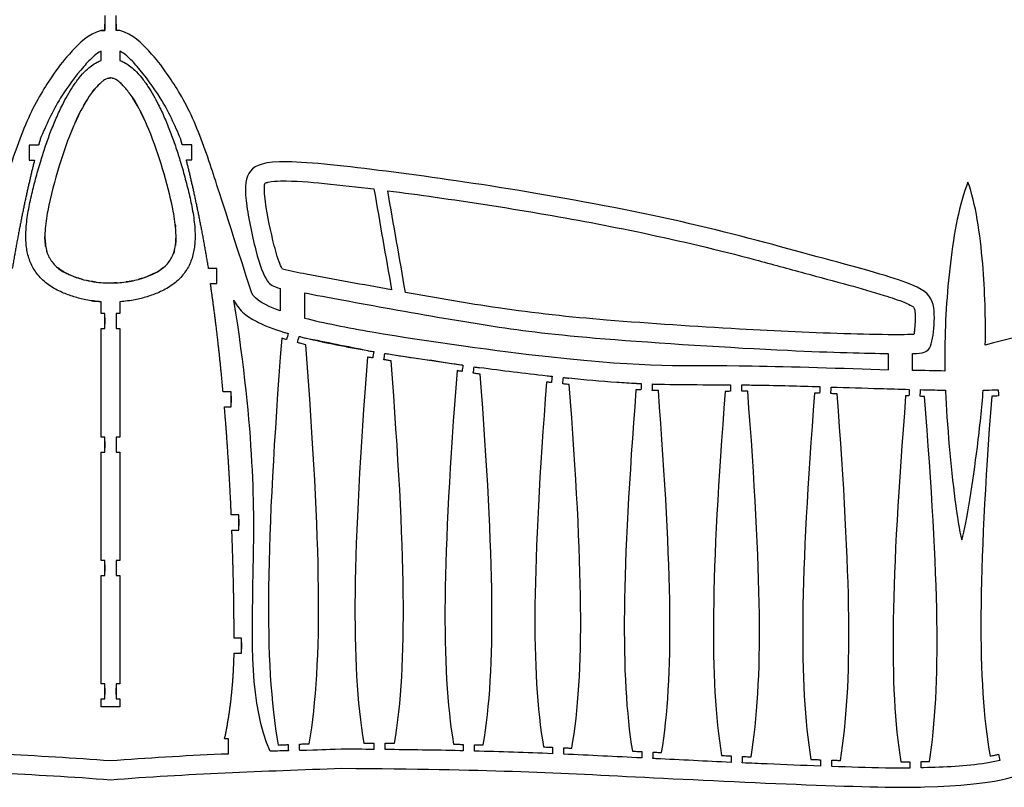
# Model space of a CAD drawing. Units: millimetres. Extents: x -64 to 139, y -302 to -118.
# Drawn here: x 32 to 97, y -302 to -251 of the extents above; entities that cross this region are included whole.
import ezdxf

# ---------------------------------------------------------------- set-up
doc = ezdxf.new("R2010")
doc.units = ezdxf.units.MM
doc.header["$MEASUREMENT"] = 0
doc.layers.add('DEFAULT', color=7, linetype='Continuous')
doc.layers.add('MAKE2D VISIBLE LINES', color=7, linetype='Continuous')

msp = doc.modelspace()

# ---------------------------------------------------------------- linework, layer by layer
at = {"layer": 'DEFAULT'}
for p, q in [((37.19, -250.375), (37.19, -250.951)), ((37.19, -251.374), (37.19, -250.951)), ((37.943, -251.374), (37.943, -250.375)), ((37.19, -251.374), (36.943, -251.374)), ((32.154, -259.302), (32.154, -259.726)), ((42.979, -258.993), (42.349, -258.993)), ((42.979, -259.993), (42.979, -258.993)), ((32.154, -259.726), (32.154, -260.014)), ((32.154, -260.014), (32.511, -260.014)), ((42.617, -259.993), (42.979, -259.993)), ((44.643, -267.211), (44.098, -267.211)), ((44.643, -267.499), (44.643, -267.211)), ((44.643, -267.923), (44.643, -267.499)), ((44.643, -268.211), (44.643, -267.923)), ((44.22, -268.211), (44.643, -268.211)), ((38.19, -270.208), (37.943, -270.208)), ((37.943, -270.208), (37.943, -270.496)), ((37.943, -270.496), (37.943, -270.92)), ((37.943, -270.92), (37.943, -271.208)), ((37.943, -271.208), (38.19, -271.208)), ((45.59, -275.409), (45.063, -275.409)), ((45.59, -275.697), (45.59, -275.409)), ((45.59, -276.121), (45.59, -275.697)), ((45.151, -276.409), (45.59, -276.409)), ((45.59, -276.409), (45.59, -276.121)), ((38.19, -278.435), (37.943, -278.435)), ((37.943, -278.435), (37.943, -278.723)), ((37.943, -278.723), (37.943, -279.147)), ((37.943, -279.147), (37.943, -279.435)), ((37.943, -279.435), (38.19, -279.435)), ((46.114, -283.606), (45.609, -283.606)), ((46.114, -284.606), (46.114, -283.606)), ((45.644, -284.606), (46.114, -284.606)), ((38.19, -286.641), (37.943, -286.641)), ((37.943, -286.641), (37.943, -286.929)), ((37.943, -286.929), (37.943, -287.353)), ((37.943, -287.353), (37.943, -287.641)), ((37.943, -287.641), (38.19, -287.641)), ((46.292, -291.804), (45.796, -291.804)), ((46.292, -292.092), (46.292, -291.804)), ((46.292, -292.515), (46.292, -292.092)), ((45.793, -292.803), (46.292, -292.803)), ((46.292, -292.803), (46.292, -292.515)), ((38.19, -294.839), (37.943, -294.839)), ((37.943, -294.839), (37.943, -295.127)), ((37.943, -295.127), (37.943, -295.551)), ((45.427, -298.499), (45.163, -298.499)), ((45.427, -299.075), (45.427, -298.499)), ((90.767, -300.236), (90.767, -300.451)), ((91.532, -300.236), (91.519, -300.236)), ((91.532, -300.429), (91.532, -300.236))]:
    msp.add_line(p, q, dxfattribs=at)
for points, degree in [([(37.19, -250.951), (37.19, -251.092), (37.19, -251.233), (37.19, -251.374)], 3), ([(37.943, -250.951), (37.943, -251.092), (37.943, -251.233), (37.943, -251.374)], 3), ([(36.943, -251.374), (37.025, -251.374), (37.108, -251.374), (37.19, -251.374)], 3), ([(36.943, -251.374), (36.943, -251.377), (36.943, -251.379), (36.943, -251.381)], 3), ([(36.943, -251.381), (36.943, -251.381), (36.943, -251.381)], 2), ([(38.19, -251.381), (38.108, -251.379), (38.025, -251.377), (37.943, -251.374)], 3), ([(38.19, -252.747), (38.19, -252.957), (38.19, -253.168), (38.19, -253.378)], 3), ([(48.867, -268.533), (48.867, -269.032), (48.867, -269.531), (48.867, -270.031)], 3), ([(48.867, -270.031), (47.862, -269.675), (47.182, -269.284), (46.968, -268.843)], 3), ([(38.19, -269.42), (38.19, -269.683), (38.19, -269.945), (38.19, -270.208)], 3), ([(37.943, -270.496), (37.943, -270.638), (37.943, -270.779), (37.943, -270.92)], 3), ([(38.19, -271.208), (38.19, -273.617), (38.19, -276.026), (38.19, -278.435)], 3), ([(90.953, -273.987), (90.953, -273.616), (90.953, -273.246), (90.953, -272.876)], 3), ([(93.103, -274.033), (92.439, -274.022), (91.715, -274.006), (90.953, -273.987)], 3), ([(45.59, -275.697), (45.59, -275.838), (45.59, -275.979), (45.59, -276.121)], 3), ([(91.463, -275.714), (91.467, -275.566), (91.472, -275.418), (91.477, -275.269)], 3), ([(92.067, -300.007), (92.878, -295.045), (92.71, -287.959), (91.748, -275.723)], 3), ([(96.216, -275.702), (95.328, -287.626), (95.233, -294.653), (96.107, -299.65)], 3), ([(96.668, -275.69), (96.517, -275.694), (96.367, -275.698), (96.216, -275.702)], 3), ([(96.654, -275.274), (96.659, -275.413), (96.663, -275.552), (96.668, -275.69)], 3), ([(37.943, -278.723), (37.943, -278.865), (37.943, -279.006), (37.943, -279.147)], 3), ([(38.19, -279.435), (38.19, -281.837), (38.19, -284.239), (38.19, -286.641)], 3), ([(37.943, -286.929), (37.943, -287.07), (37.943, -287.212), (37.943, -287.353)], 3), ([(38.19, -287.641), (38.19, -290.04), (38.19, -292.44), (38.19, -294.839)], 3), ([(37.943, -295.551), (37.943, -295.41), (37.943, -295.268), (37.943, -295.127)], 3), ([(45.427, -299.499), (45.427, -299.358), (45.427, -299.217), (45.427, -299.075)], 3), ([(44.93, -299.499), (45.096, -299.499), (45.261, -299.499), (45.427, -299.499)], 3), ([(91.522, -300.429), (91.52, -300.291), (91.518, -300.153), (91.516, -300.015)], 3), ([(96.674, -299.525), (96.704, -299.663), (96.735, -299.802), (96.765, -299.94)], 3), ([(22.161, -300.452), (27.377, -300.645), (32.545, -300.82), (37.567, -301.218)], 3), ([(37.567, -301.218), (42.588, -300.82), (47.756, -300.645), (52.972, -300.452)], 3), ([(91.532, -300.429), (91.528, -300.429), (91.525, -300.429), (91.522, -300.429)], 3), ([(91.668, -300.421), (91.622, -300.424), (91.577, -300.426), (91.532, -300.429)], 3)]:
    msp.add_open_spline(points, degree=degree, dxfattribs=at)
for points, knots in [([(36.943, -251.381), (36.087, -251.606), (34.7, -253.058), (33.951, -253.983), (32.143, -256.76), (30.698, -260.932), (30.082, -262.905), (28.165, -268.843)], [-39.572022, -39.572022, -39.572022, -39.572022, -38.757809, -37.757809, -36.757809, -35.757809, -34.757809, -34.757809, -34.757809, -34.757809]), ([(46.968, -268.843), (45.051, -262.905), (44.435, -260.932), (42.99, -256.76), (41.182, -253.983), (40.433, -253.058), (39.047, -251.606), (38.19, -251.381)], [40.294017, 40.294017, 40.294017, 40.294017, 41.294017, 42.294017, 43.294017, 44.294017, 45.108229, 45.108229, 45.108229, 45.108229]), ([(42.242, -258.619), (41.858, -257.669), (41.049, -255.955), (39.704, -254.158), (38.779, -253.151), (38.353, -252.834), (38.19, -252.747)], [2.301947, 2.301947, 2.301947, 2.301947, 3.511732, 4.539872, 4.926, 5.14392, 5.14392, 5.14392, 5.14392]), ([(38.19, -253.378), (38.282, -253.411), (38.509, -253.51), (38.846, -253.724), (39.241, -254.064), (39.651, -254.518), (40.07, -255.097), (40.442, -255.707), (40.811, -256.408), (41.18, -257.201), (41.555, -258.124), (41.889, -259.058), (42.21, -260.06), (42.464, -260.937), (42.66, -261.685), (42.797, -262.24), (42.926, -262.807), (43.04, -263.389), (43.132, -263.976), (43.183, -264.508), (43.201, -264.974), (43.196, -265.376), (43.161, -265.779), (43.087, -266.205), (42.97, -266.624), (42.808, -267.009), (42.598, -267.371), (42.319, -267.736), (41.987, -268.073), (41.62, -268.358), (41.222, -268.597), (40.674, -268.858), (39.999, -269.109), (39.144, -269.322), (38.536, -269.397), (38.19, -269.42)], [5.774977, 5.774977, 5.774977, 5.774977, 5.888147, 6.064826, 6.241504, 6.507886, 6.774267, 7.040649, 7.307031, 7.722455, 8.137879, 8.553303, 8.968728, 9.452103, 9.693791, 9.935479, 10.16877, 10.40206, 10.63535, 10.868641, 11.037525, 11.206409, 11.375293, 11.544177, 11.718718, 11.893258, 12.067798, 12.242339, 12.436047, 12.629756, 12.823464, 13.017173, 13.357123, 13.697073, 14.124305, 14.124305, 14.124305, 14.124305]), ([(90.953, -272.876), (91.691, -272.85), (92.203, -272.66), (92.422, -270.973), (92.416, -269.076), (90.937, -268.125), (83.89, -266.24), (75.341, -263.907), (64.183, -261.868), (55.737, -260.687), (48.425, -259.863), (46.608, -260.554), (46.423, -262.301), (47.249, -266.328), (47.907, -268.122), (48.386, -268.412), (48.867, -268.533)], [26.078758, 26.078758, 26.078758, 26.078758, 26.853985, 27.853985, 28.853985, 29.853985, 30.853985, 31.853985, 32.853985, 33.853985, 34.853985, 35.853985, 36.853985, 37.853985, 38.853985, 39.49732, 39.49732, 39.49732, 39.49732]), ([(94.635, -261.468), (94.068, -262.862), (93.345, -266.835), (93.081, -271.324), (93.097, -273.656), (93.103, -274.033)], [23.308714, 23.308714, 23.308714, 23.308714, 24.308714, 25.308714, 25.501519, 25.501519, 25.501519, 25.501519]), ([(95.793, -272.306), (95.825, -270.535), (95.707, -266.662), (95.154, -262.881), (94.635, -261.468)], [21.41647, 21.41647, 21.41647, 21.41647, 22.308714, 23.308714, 23.308714, 23.308714, 23.308714]), ([(91.738, -301.69), (96.676, -301.551), (101.636, -299.336), (106.266, -298.035), (119.038, -290.843), (126.053, -286.272), (133.174, -280.698), (139.007, -274.003), (139.545, -272.91), (139.544, -272.546), (136.295, -270.316), (130.561, -268.595), (121.451, -267.767), (111.168, -268.562), (101.649, -270.759), (95.793, -272.306)], [9.069869, 9.069869, 9.069869, 9.069869, 9.41647, 10.41647, 11.41647, 12.41647, 13.41647, 14.41647, 15.41647, 16.41647, 17.41647, 18.41647, 19.41647, 20.41647, 21.41647, 21.41647, 21.41647, 21.41647]), ([(91.748, -275.723), (91.735, -275.723), (91.723, -275.722), (91.71, -275.722), (91.627, -275.719), (91.545, -275.717), (91.463, -275.714)], [2.3734247, 2.3734247, 2.3734247, 2.3734247, 2.3885451, 2.3885451, 2.3885451, 2.6358294, 2.6358294, 2.6358294, 2.6358294]), ([(91.477, -275.269), (91.9, -275.279), (92.454, -275.292), (93.009, -275.302), (93.141, -275.304)], [156.2033445, 156.2033445, 156.2033445, 156.2033445, 156.7031786, 156.8585458, 156.8585458, 156.8585458, 156.8585458]), ([(93.141, -275.304), (93.142, -275.331), (93.143, -275.358), (93.144, -275.385), (93.187, -276.437), (93.421, -279.785), (93.913, -284.065), (94.223, -285.259)], [76.515508, 76.515508, 76.515508, 76.515508, 76.596432, 76.596432, 76.596432, 77.188387, 78.188387, 78.188387, 78.188387, 78.188387]), ([(94.223, -285.259), (94.573, -284.083), (95.218, -279.771), (95.563, -276.493), (95.652, -275.306)], [78.188387, 78.188387, 78.188387, 78.188387, 79.188387, 79.787443, 79.787443, 79.787443, 79.787443]), ([(95.652, -275.306), (95.713, -275.304), (95.773, -275.302), (95.834, -275.3), (96.107, -275.292), (96.381, -275.283), (96.654, -275.274)], [79.7874433, 79.7874433, 79.7874433, 79.7874433, 79.8588569, 79.8588569, 79.8588569, 80.1820289, 80.1820289, 80.1820289, 80.1820289]), ([(91.516, -300.015), (91.599, -300.014), (91.681, -300.012), (91.763, -300.011), (91.865, -300.01), (91.966, -300.009), (92.067, -300.007)], [1.1322504, 1.1322504, 1.1322504, 1.1322504, 1.3795347, 1.3795347, 1.3795347, 1.498905, 1.498905, 1.498905, 1.498905]), ([(96.765, -299.94), (96.465, -300.008), (94.793, -300.317), (93.091, -300.381), (91.668, -300.421)], [118.469739, 118.469739, 118.469739, 118.469739, 118.833452, 120.474525, 120.474525, 120.474525, 120.474525]), ([(96.107, -299.65), (96.216, -299.626), (96.324, -299.602), (96.432, -299.578), (96.513, -299.561), (96.593, -299.543), (96.674, -299.525)], [0.8406385, 0.8406385, 0.8406385, 0.8406385, 0.9716884, 0.9716884, 0.9716884, 1.2189728, 1.2189728, 1.2189728, 1.2189728]), ([(52.972, -300.452), (63.052, -300.529), (69.794, -300.904), (89.129, -301.835), (91.738, -301.69)], [7.744815, 7.744815, 7.744815, 7.744815, 8.41647, 9.069869, 9.069869, 9.069869, 9.069869])]:
    msp.add_open_spline(points, degree=3, knots=knots, dxfattribs=at)
for points, weights in [([(42.349, -258.993), (42.311, -258.861), (42.27, -258.716), (42.242, -258.619)], [0.972774307474, 0.97319433163, 0.97363421886, 0.974093969166]), ([(32.511, -260.014), (31.957, -262.215), (31.462, -264.627), (31.035, -267.211)], [0.970528839046, 0.965415823921, 0.965568531589, 0.970986962049]), ([(44.098, -267.211), (43.67, -264.618), (43.173, -262.199), (42.617, -259.993)], [0.970986962049, 0.965550914648, 0.965414886588, 0.970578877871]), ([(45.063, -275.409), (44.833, -272.882), (44.551, -270.474), (44.22, -268.211)], [0.998334877038, 0.986176234028, 0.977484575448, 0.972259901299]), ([(45.609, -283.606), (45.502, -281.159), (45.349, -278.752), (45.151, -276.409)], [0.927162716806, 0.910795931945, 0.897158471551, 0.886250335623]), ([(45.796, -291.804), (45.79, -289.412), (45.74, -287.006), (45.644, -284.606)], [0.991847329497, 0.968797316705, 0.948573462783, 0.931175767732]), ([(45.163, -298.499), (45.556, -296.654), (45.762, -294.731), (45.793, -292.803)], [0.887028970717, 0.909355853755, 0.942876931314, 0.987592203392])]:
    msp.add_rational_spline(points, weights, degree=3, dxfattribs=at)
at = {"layer": 'MAKE2D VISIBLE LINES'}
for p, q in [((32.778, -259.014), (32.154, -259.014)), ((32.154, -259.014), (32.154, -259.302)), ((37.19, -270.208), (36.943, -270.208)), ((37.19, -270.496), (37.19, -270.208)), ((37.19, -270.92), (37.19, -270.496)), ((36.943, -271.208), (37.19, -271.208)), ((37.19, -271.208), (37.19, -270.92)), ((37.19, -278.435), (36.943, -278.435)), ((37.19, -278.723), (37.19, -278.435)), ((37.19, -278.723), (37.19, -279.147)), ((37.19, -279.435), (37.19, -279.147)), ((36.943, -279.435), (37.19, -279.435)), ((37.19, -286.641), (36.943, -286.641)), ((37.19, -286.929), (37.19, -286.641)), ((37.19, -287.353), (37.19, -286.929)), ((36.943, -287.641), (37.19, -287.641)), ((37.19, -287.641), (37.19, -287.353)), ((37.19, -294.839), (36.943, -294.839)), ((37.19, -295.127), (37.19, -294.839)), ((37.19, -295.839), (37.19, -295.127)), ((36.943, -295.839), (37.19, -295.839)), ((37.943, -295.551), (37.943, -295.839)), ((37.943, -295.839), (38.19, -295.839)), ((45.427, -299.499), (45.427, -299.075)), ((44.93, -299.499), (45.427, -299.499))]:
    msp.add_line(p, q, dxfattribs=at)
for points, knots in [([(36.943, -252.747), (36.78, -252.834), (36.354, -253.151), (35.429, -254.158), (34.084, -255.955), (33.275, -257.669), (32.892, -258.619)], [-5.14392, -5.14392, -5.14392, -5.14392, -4.926, -4.539872, -3.511732, -2.301947, -2.301947, -2.301947, -2.301947]), ([(36.943, -269.43), (36.597, -269.397), (35.99, -269.322), (35.134, -269.109), (34.459, -268.858), (33.911, -268.597), (33.513, -268.358), (33.146, -268.073), (32.814, -267.736), (32.535, -267.371), (32.325, -267.009), (32.217, -266.752), (32.17, -266.618), (32.124, -266.483), (32.046, -266.205), (31.973, -265.779), (31.949, -265.51), (31.942, -265.376), (31.935, -265.242), (31.932, -264.974), (31.95, -264.508), (32.002, -263.976), (32.093, -263.389), (32.169, -263.001), (32.209, -262.811), (32.25, -262.621), (32.336, -262.24), (32.473, -261.685), (32.571, -261.311), (32.622, -261.125), (32.622, -261.125), (32.723, -260.751), (32.923, -260.06), (33.244, -259.058), (33.578, -258.124), (33.828, -257.509), (33.961, -257.205), (34.093, -256.901), (34.322, -256.408), (34.691, -255.707), (35.063, -255.097), (35.482, -254.518), (35.892, -254.064), (36.287, -253.724), (36.624, -253.51), (36.851, -253.411), (36.943, -253.378)], [-83.077126, -83.077126, -83.077126, -83.077126, -82.649619, -82.309658, -81.969697, -81.775982, -81.582268, -81.388553, -81.194839, -81.020293, -80.845747, -80.671201, -80.671201, -80.671201, -80.496656, -80.327766, -80.158876, -80.158876, -80.158876, -79.989987, -79.821097, -79.5878, -79.354502, -79.121204, -79.121204, -79.121204, -78.887907, -78.646211, -78.404531, -78.404531, -78.404531, -78.404516, -77.921125, -77.505687, -77.09025, -76.674813, -76.674813, -76.674813, -76.259376, -75.992986, -75.726596, -75.460206, -75.193816, -75.017132, -74.840448, -74.72727, -74.72727, -74.72727, -74.72727]), ([(37.567, -254.535), (37.567, -254.535), (37.567, -254.535), (37.567, -254.535), (37.425, -254.541), (37.207, -254.633), (36.872, -254.883), (36.274, -255.516), (35.675, -256.519), (34.859, -258.245), (34.1, -260.466), (33.47, -262.803), (33.186, -264.584), (33.206, -265.506), (33.342, -266.208), (33.657, -266.832), (34.203, -267.317), (34.881, -267.662), (35.752, -267.988), (36.832, -268.17), (37.959, -268.18), (38.949, -268.078), (39.818, -267.832), (40.626, -267.5), (41.299, -267.039), (41.754, -266.351), (41.938, -265.532), (41.937, -264.486), (41.655, -262.797), (41.06, -260.564), (40.26, -258.186), (39.447, -256.481), (38.796, -255.475), (38.362, -254.976), (37.971, -254.653), (37.721, -254.546), (37.585, -254.535)], [-8.823296, -8.823296, -8.823296, -8.823296, -8.822987, -8.822987, -8.822987, -8.654534, -8.552969, -8.327541, -7.63316, -7.178596, -6.07456, -4.863931, -4.3221, -3.949338, -3.780105, -3.480649, -3.13597, -2.933706, -2.582745, -2.041612, -1.64739, -1.253494, -0.869291, -0.58355, -0.22402, 0.083325, 0.368747, 0.759193, 1.312742, 2.388301, 3.485855, 4.274503, 4.612984, 4.90009, 5.051156, 5.212048, 5.212048, 5.212048, 5.212048]), ([(37.548, -254.535), (37.551, -254.535), (37.554, -254.535), (37.557, -254.535), (37.558, -254.535), (37.559, -254.535), (37.56, -254.535)], [-8.84218277, -8.84218277, -8.84218277, -8.84218277, -8.8322851, -8.8322851, -8.8322851, -8.82981068, -8.82981068, -8.82981068, -8.82981068]), ([(37.57, -254.535), (37.57, -254.535), (37.569, -254.535), (37.569, -254.535), (37.569, -254.535), (37.568, -254.535), (37.568, -254.535)], [-8.826078851, -8.826078851, -8.826078851, -8.826078851, -8.824841642, -8.824841642, -8.824841642, -8.824223038, -8.824223038, -8.824223038, -8.824223038]), ([(37.585, -254.535), (37.582, -254.535), (37.579, -254.535), (37.576, -254.535), (37.575, -254.535), (37.574, -254.535), (37.574, -254.535)], [-8.84218277, -8.84218277, -8.84218277, -8.84218277, -8.8322851, -8.8322851, -8.8322851, -8.82981068, -8.82981068, -8.82981068, -8.82981068]), ([(36.35, -255.489), (36.359, -255.476), (36.426, -255.389), (36.495, -255.302), (36.556, -255.231)], [4.5939128, 4.5939128, 4.5939128, 4.5939128, 4.6129836, 4.7240049, 4.7240049, 4.7240049, 4.7240049]), ([(35.778, -256.383), (35.819, -256.31), (35.914, -256.145), (36.014, -255.982), (36.072, -255.892)], [4.1759214, 4.1759214, 4.1759214, 4.1759214, 4.2745027, 4.4014334, 4.4014334, 4.4014334, 4.4014334]), ([(47.859, -261.54), (47.921, -261.503), (48.262, -261.416), (49.586, -261.345), (51.936, -261.552), (54.004, -261.786), (55.103, -261.921)], [2.311491, 2.311491, 2.311491, 2.311491, 2.396229, 2.72331, 3.873183, 5.18101, 5.18101, 5.18101, 5.18101]), ([(49.008, -267.248), (48.919, -267.093), (48.664, -266.468), (48.253, -264.856), (47.894, -263.178), (47.8, -261.898), (47.827, -261.602), (47.859, -261.54)], [10.774796, 10.774796, 10.774796, 10.774796, 10.986036, 11.567974, 12.743167, 13.003522, 13.086287, 13.086287, 13.086287, 13.086287]), ([(56.018, -262.036), (57.073, -262.172), (62.759, -262.949), (70.958, -264.304), (79.109, -266.228), (83.649, -267.495), (86.515, -268.255), (88.75, -268.889), (90.159, -269.351), (90.8, -269.641), (91.026, -269.77), (91.156, -270.132), (91.122, -270.679), (91.093, -271.248), (91.052, -271.519), (91.039, -271.593)], [16.088931, 16.088931, 16.088931, 16.088931, 17.345705, 22.867433, 25.898007, 27.232834, 28.435132, 29.400035, 29.977023, 30.184334, 30.233613, 30.274335, 30.634201, 30.866031, 30.955191, 30.955191, 30.955191, 30.955191]), ([(33.263, -265.781), (33.253, -265.727), (33.218, -265.496), (33.205, -265.263), (33.204, -265.084)], [0.3036241, 0.3036241, 0.3036241, 0.3036241, 0.368747, 0.5790509, 0.5790509, 0.5790509, 0.5790509]), ([(41.926, -265.203), (41.921, -265.361), (41.908, -265.518), (41.886, -265.675), (41.886, -265.675)], [-4.1357201, -4.1357201, -4.1357201, -4.1357201, -3.9493383, -3.9493381, -3.9493381, -3.9493381, -3.9493381]), ([(41.831, -265.974), (41.821, -266.015), (41.798, -266.101), (41.769, -266.185), (41.753, -266.23)], [-3.8294662, -3.8294662, -3.8294662, -3.8294662, -3.7801045, -3.723954, -3.723954, -3.723954, -3.723954]), ([(41.08, -267.165), (40.995, -267.235), (40.857, -267.334), (40.711, -267.42), (40.659, -267.45)], [-3.2652273, -3.2652273, -3.2652273, -3.2652273, -3.1359699, -3.0647982, -3.0647982, -3.0647982, -3.0647982]), ([(56.274, -268.631), (54.379, -268.288), (51.954, -267.849), (49.53, -267.388), (49.008, -267.248)], [7.862387, 7.862387, 7.862387, 7.862387, 10.137213, 10.774796, 10.774796, 10.774796, 10.774796]), ([(35.071, -267.726), (34.902, -267.661), (34.736, -267.588), (34.575, -267.504), (34.575, -267.504)], [-0.7978573, -0.7978573, -0.7978573, -0.7978573, -0.58355, -0.583548, -0.583548, -0.583548, -0.583548]), ([(35.69, -267.932), (35.539, -267.89), (35.389, -267.842), (35.242, -267.789), (35.242, -267.789)], [-1.0543848, -1.0543848, -1.0543848, -1.0543848, -0.8692913, -0.8692903, -0.8692903, -0.8692903, -0.8692903]), ([(36.616, -268.115), (36.47, -268.098), (36.272, -268.068), (36.076, -268.027), (36.023, -268.015)], [-1.4266018, -1.4266018, -1.4266018, -1.4266018, -1.2534943, -1.1896615, -1.1896615, -1.1896615, -1.1896615]), ([(39.892, -267.79), (39.771, -267.834), (39.616, -267.884), (39.46, -267.928), (39.427, -267.938)], [-2.7341145, -2.7341145, -2.7341145, -2.7341145, -2.5827455, -2.5419095, -2.5419095, -2.5419095, -2.5419095]), ([(40.558, -267.503), (40.493, -267.537), (40.329, -267.615), (40.163, -267.686), (40.062, -267.726)], [-3.0197636, -3.0197636, -3.0197636, -3.0197636, -2.9337064, -2.8055535, -2.8055535, -2.8055535, -2.8055535]), ([(45.786, -269.316), (45.799, -269.343), (45.812, -269.369), (45.825, -269.395), (45.973, -269.703), (46.45, -270.271), (47.676, -270.982), (48.682, -271.327), (49.337, -271.515)], [137.811643, 137.811643, 137.811643, 137.811643, 137.846196, 137.846196, 137.846196, 138.250421, 138.702601, 139.506202, 139.506202, 139.506202, 139.506202]), ([(89.35, -272.884), (87.894, -272.872), (83.013, -272.76), (73.925, -272.188), (70.484, -271.909), (67.042, -271.631), (63.231, -271.144), (56.591, -269.997), (51.91, -269.127), (50.471, -268.855)], [25.192009, 25.192009, 25.192009, 25.192009, 26.017911, 27.017911, 27.017911, 27.017911, 28.017911, 29.017911, 29.910966, 29.910966, 29.910966, 29.910966]), ([(91.039, -271.593), (90.748, -271.61), (89.351, -271.627), (85.476, -271.551), (78.948, -271.231), (73.529, -270.881), (70.586, -270.643), (68.173, -270.448), (63.69, -269.959), (59.252, -269.168), (57.198, -268.797)], [30.955191, 30.955191, 30.955191, 30.955191, 31.299108, 32.605188, 35.532107, 39.018747, 39.018747, 39.018747, 41.877863, 44.342025, 44.342025, 44.342025, 44.342025]), ([(50.471, -270.507), (51.76, -270.836), (56.934, -271.839), (72.648, -273.941), (76.461, -273.501), (86.275, -273.851), (89.35, -273.942)], [22.543423, 22.543423, 22.543423, 22.543423, 22.752373, 23.240102, 24.240102, 24.775587, 24.775587, 24.775587, 24.775587]), ([(49.287, -271.941), (49.208, -271.92), (49.128, -271.898), (49.049, -271.877), (49.021, -271.869), (48.993, -271.862), (48.966, -271.854)], [0.7561269, 0.7561269, 0.7561269, 0.7561269, 1.0034113, 1.0034113, 1.0034113, 1.0371229, 1.0371229, 1.0371229, 1.0371229]), ([(48.999, -271.424), (49.052, -271.439), (49.106, -271.453), (49.159, -271.468), (49.218, -271.484), (49.277, -271.5), (49.337, -271.516), (49.337, -271.516), (49.337, -271.516), (49.337, -271.515)], [0.02004, 0.02004, 0.02004, 0.02004, 0.0851661, 0.0851661, 0.0851661, 0.2693407, 0.2693407, 0.2693407, 0.2693475, 0.2693475, 0.2693475, 0.2693475]), ([(50.124, -271.728), (50.204, -271.75), (50.283, -271.771), (50.363, -271.792), (50.42, -271.808), (50.476, -271.823), (50.533, -271.838)], [-0.3454548, -0.3454548, -0.3454548, -0.3454548, -0.0981705, -0.0981705, -0.0981705, -0.0288174, -0.0288174, -0.0288174, -0.0288174]), ([(50.567, -272.287), (50.462, -272.258), (50.357, -272.23), (50.252, -272.202), (50.173, -272.18), (50.093, -272.159), (50.014, -272.137)], [-1.1448296, -1.1448296, -1.1448296, -1.1448296, -1.0164156, -1.0164156, -1.0164156, -0.7691312, -0.7691312, -0.7691312, -0.7691312]), ([(55.019, -273.16), (54.938, -273.147), (54.857, -273.134), (54.775, -273.122), (54.741, -273.116), (54.706, -273.111), (54.671, -273.105)], [6.5694468, 6.5694468, 6.5694468, 6.5694468, 6.8167312, 6.8167312, 6.8167312, 6.8580558, 6.8580558, 6.8580558, 6.8580558]), ([(54.704, -272.682), (54.75, -272.689), (54.795, -272.696), (54.841, -272.703), (54.901, -272.713), (54.962, -272.722), (55.023, -272.732), (55.043, -272.735), (55.064, -272.738), (55.085, -272.741)], [5.8440576, 5.8440576, 5.8440576, 5.8440576, 5.898486, 5.898486, 5.898486, 6.0826606, 6.0826606, 6.0826606, 6.1457704, 6.1457704, 6.1457704, 6.1457704]), ([(55.828, -272.858), (55.91, -272.871), (55.991, -272.883), (56.073, -272.896), (56.721, -272.998), (57.37, -273.099), (58.018, -273.201)], [0.016873, 0.016873, 0.016873, 0.016873, 0.264158, 0.264158, 0.264158, 1.039549, 1.039549, 1.039549, 1.039549]), ([(56.246, -273.352), (56.166, -273.34), (56.087, -273.327), (56.007, -273.315), (55.926, -273.302), (55.844, -273.289), (55.763, -273.276)], [-0.7492294, -0.7492294, -0.7492294, -0.7492294, -0.6540874, -0.6540874, -0.6540874, -0.406803, -0.406803, -0.406803, -0.406803]), ([(58.688, -273.278), (59.387, -273.386), (60.086, -273.494), (60.785, -273.602), (60.845, -273.612), (60.906, -273.621), (60.967, -273.63), (60.988, -273.634), (61.008, -273.637), (61.029, -273.64)], [-1.099427, -1.099427, -1.099427, -1.099427, -0.264158, -0.264158, -0.264158, -0.079983, -0.079983, -0.079983, -0.016873, -0.016873, -0.016873, -0.016873]), ([(61.773, -273.755), (61.854, -273.767), (61.936, -273.78), (62.017, -273.793), (62.058, -273.799), (62.1, -273.805), (62.141, -273.812)], [-0.3290756, -0.3290756, -0.3290756, -0.3290756, -0.0817912, -0.0817912, -0.0817912, -0.0326286, -0.0326286, -0.0326286, -0.0326286]), ([(60.965, -274.059), (60.883, -274.046), (60.802, -274.034), (60.72, -274.021), (60.691, -274.016), (60.662, -274.012), (60.632, -274.007)], [0.406803, 0.406803, 0.406803, 0.406803, 0.6540874, 0.6540874, 0.6540874, 0.6890723, 0.6890723, 0.6890723, 0.6890723]), ([(62.174, -274.246), (62.1, -274.234), (62.026, -274.223), (61.953, -274.211), (61.871, -274.199), (61.79, -274.186), (61.708, -274.174)], [-1.0881937, -1.0881937, -1.0881937, -1.0881937, -1.0000364, -1.0000364, -1.0000364, -0.752752, -0.752752, -0.752752, -0.752752]), ([(66.623, -274.343), (66.655, -274.346), (66.686, -274.35), (66.718, -274.353), (66.779, -274.36), (66.84, -274.367), (66.901, -274.374), (66.921, -274.376), (66.942, -274.379), (66.963, -274.381)], [0.0290208, 0.0290208, 0.0290208, 0.0290208, 0.066444, 0.066444, 0.066444, 0.2506186, 0.2506186, 0.2506186, 0.3137284, 0.3137284, 0.3137284, 0.3137284]), ([(67.711, -274.465), (67.793, -274.475), (67.875, -274.484), (67.957, -274.493), (67.994, -274.497), (68.03, -274.501), (68.067, -274.506)], [-0.3238628, -0.3238628, -0.3238628, -0.3238628, -0.0765784, -0.0765784, -0.0765784, -0.0328257, -0.0328257, -0.0328257, -0.0328257]), ([(68.066, -274.493), (69.133, -274.602), (70.634, -274.737), (72.139, -274.825), (72.573, -274.847)], [146.978619, 146.978619, 146.978619, 146.978619, 148.245439, 148.758546, 148.758546, 148.758546, 148.758546]), ([(66.916, -274.802), (66.834, -274.793), (66.752, -274.784), (66.67, -274.774), (66.644, -274.771), (66.617, -274.768), (66.591, -274.765)], [0.7374048, 0.7374048, 0.7374048, 0.7374048, 0.9846892, 0.9846892, 0.9846892, 1.0161737, 1.0161737, 1.0161737, 1.0161737]), ([(68.1, -274.936), (68.036, -274.928), (67.973, -274.921), (67.909, -274.914), (67.827, -274.905), (67.745, -274.896), (67.663, -274.886)], [-1.0704286, -1.0704286, -1.0704286, -1.0704286, -0.9948236, -0.9948236, -0.9948236, -0.7475392, -0.7475392, -0.7475392, -0.7475392]), ([(72.572, -274.854), (72.596, -274.855), (72.62, -274.856), (72.643, -274.857), (72.705, -274.859), (72.766, -274.861), (72.827, -274.864), (72.848, -274.864), (72.869, -274.865), (72.89, -274.866)], [0.0282436, 0.0282436, 0.0282436, 0.0282436, 0.0562784, 0.0562784, 0.0562784, 0.2404529, 0.2404529, 0.2404529, 0.3035627, 0.3035627, 0.3035627, 0.3035627]), ([(73.642, -274.893), (73.725, -274.896), (73.807, -274.898), (73.89, -274.901), (73.926, -274.903), (73.963, -274.904), (73.999, -274.905)], [-0.319835, -0.319835, -0.319835, -0.319835, -0.0725506, -0.0725506, -0.0725506, -0.0294324, -0.0294324, -0.0294324, -0.0294324]), ([(73.999, -274.902), (74.146, -274.907), (75.263, -274.935), (76.872, -274.937), (78.334, -274.944), (78.825, -274.948)], [149.320402, 149.320402, 149.320402, 149.320402, 149.494653, 150.640422, 151.220483, 151.220483, 151.220483, 151.220483]), ([(79.577, -274.954), (79.928, -274.958), (81.663, -274.98), (83.397, -275.027), (84.779, -275.07)], [151.516799, 151.516799, 151.516799, 151.516799, 151.931645, 153.565451, 153.565451, 153.565451, 153.565451]), ([(85.531, -275.094), (86.612, -275.128), (88.343, -275.186), (90.074, -275.234), (90.724, -275.251)], [153.861681, 153.861681, 153.861681, 153.861681, 155.138131, 155.907089, 155.907089, 155.907089, 155.907089]), ([(72.875, -275.289), (72.793, -275.286), (72.711, -275.283), (72.628, -275.28), (72.599, -275.279), (72.569, -275.278), (72.54, -275.277)], [0.7272391, 0.7272391, 0.7272391, 0.7272391, 0.9745235, 0.9745235, 0.9745235, 1.0094234, 1.0094234, 1.0094234, 1.0094234]), ([(74.032, -275.33), (73.979, -275.329), (73.927, -275.327), (73.874, -275.325), (73.792, -275.322), (73.71, -275.319), (73.627, -275.316)], [-1.0527241, -1.0527241, -1.0527241, -1.0527241, -0.9907958, -0.9907958, -0.9907958, -0.7435114, -0.7435114, -0.7435114, -0.7435114]), ([(78.83, -275.381), (78.748, -275.382), (78.665, -275.383), (78.583, -275.384), (78.547, -275.384), (78.512, -275.385), (78.476, -275.385)], [-5.1043686, -5.1043686, -5.1043686, -5.1043686, -4.8570843, -4.8570843, -4.8570843, -4.8150833, -4.8150833, -4.8150833, -4.8150833]), ([(79.979, -275.366), (79.929, -275.366), (79.88, -275.367), (79.83, -275.367), (79.748, -275.369), (79.665, -275.37), (79.583, -275.371)], [2.3298577, 2.3298577, 2.3298577, 2.3298577, 2.3885451, 2.3885451, 2.3885451, 2.6358294, 2.6358294, 2.6358294, 2.6358294]), ([(84.766, -275.512), (84.684, -275.509), (84.601, -275.507), (84.519, -275.504), (84.487, -275.503), (84.456, -275.502), (84.424, -275.501)], [-5.1043686, -5.1043686, -5.1043686, -5.1043686, -4.8570843, -4.8570843, -4.8570843, -4.8198312, -4.8198312, -4.8198312, -4.8198312]), ([(85.926, -275.547), (85.872, -275.546), (85.819, -275.544), (85.765, -275.542), (85.683, -275.54), (85.6, -275.537), (85.518, -275.535)], [2.3252458, 2.3252458, 2.3252458, 2.3252458, 2.3885451, 2.3885451, 2.3885451, 2.6358294, 2.6358294, 2.6358294, 2.6358294]), ([(50.141, -298.847), (50.224, -298.844), (50.306, -298.84), (50.388, -298.837), (50.525, -298.831), (50.661, -298.825), (50.798, -298.819)], [-2.4103476, -2.4103476, -2.4103476, -2.4103476, -2.1630632, -2.1630632, -2.1630632, -2.0018005, -2.0018005, -2.0018005, -2.0018005]), ([(54.42, -298.779), (54.563, -298.779), (54.707, -298.779), (54.85, -298.779), (54.933, -298.779), (55.015, -298.779), (55.098, -298.779)], [7.7128186, 7.7128186, 7.7128186, 7.7128186, 7.8823185, 7.8823185, 7.8823185, 8.1296028, 8.1296028, 8.1296028, 8.1296028]), ([(55.85, -298.779), (55.933, -298.779), (56.015, -298.779), (56.097, -298.779), (56.224, -298.779), (56.351, -298.779), (56.478, -298.779)], [-1.9957812, -1.9957812, -1.9957812, -1.9957812, -1.7484969, -1.7484969, -1.7484969, -1.5985287, -1.5985287, -1.5985287, -1.5985287]), ([(48.718, -298.908), (48.859, -298.902), (49.001, -298.896), (49.143, -298.89), (49.225, -298.887), (49.307, -298.883), (49.39, -298.879)], [1.9080031, 1.9080031, 1.9080031, 1.9080031, 2.075475, 2.075475, 2.075475, 2.3227594, 2.3227594, 2.3227594, 2.3227594]), ([(52.953, -299.182), (52.944, -299.182), (52.934, -299.182), (52.925, -299.183), (51.745, -299.215), (51.583, -299.247), (50.16, -299.28)], [135.72653631, 135.72653631, 135.72653631, 135.72653631, 135.73771266, 135.73771266, 135.73771266, 135.79294465, 135.79294465, 135.79294465, 135.79294465]), ([(55.098, -299.2), (54.392, -299.193), (53.687, -299.187), (52.981, -299.182), (52.972, -299.182), (52.962, -299.182), (52.953, -299.182)], [134.882167, 134.882167, 134.882167, 134.882167, 135.71536, 135.71536, 135.71536, 135.7265363, 135.7265363, 135.7265363, 135.7265363]), ([(61.038, -299.292), (60.965, -299.291), (59.236, -299.25), (57.507, -299.225), (55.85, -299.207)], [132.543225, 132.543225, 132.543225, 132.543225, 132.629124, 134.585913, 134.585913, 134.585913, 134.585913]), ([(60.399, -298.853), (60.533, -298.856), (60.667, -298.859), (60.8, -298.862), (60.883, -298.864), (60.965, -298.866), (61.047, -298.868)], [1.5430886, 1.5430886, 1.5430886, 1.5430886, 1.7009806, 1.7009806, 1.7009806, 1.948265, 1.948265, 1.948265, 1.948265]), ([(61.8, -298.885), (61.882, -298.887), (61.964, -298.889), (62.047, -298.89), (62.158, -298.893), (62.27, -298.895), (62.381, -298.898)], [-2.3181826, -2.3181826, -2.3181826, -2.3181826, -2.0708983, -2.0708983, -2.0708983, -1.9392347, -1.9392347, -1.9392347, -1.9392347]), ([(66.392, -299.034), (66.511, -299.039), (66.631, -299.045), (66.75, -299.05), (66.833, -299.054), (66.915, -299.057), (66.997, -299.061)], [1.8758907, 1.8758907, 1.8758907, 1.8758907, 2.0171791, 2.0171791, 2.0171791, 2.2644635, 2.2644635, 2.2644635, 2.2644635]), ([(67.749, -299.095), (67.831, -299.099), (67.914, -299.102), (67.996, -299.106), (68.088, -299.11), (68.18, -299.114), (68.271, -299.118)], [-2.2867835, -2.2867835, -2.2867835, -2.2867835, -2.0394991, -2.0394991, -2.0394991, -1.9309859, -1.9309859, -1.9309859, -1.9309859]), ([(72.305, -299.317), (72.435, -299.324), (72.565, -299.33), (72.695, -299.336), (72.778, -299.34), (72.86, -299.343), (72.942, -299.347)], [1.8583846, 1.8583846, 1.8583846, 1.8583846, 2.012298, 2.012298, 2.012298, 2.2595824, 2.2595824, 2.2595824, 2.2595824]), ([(73.694, -299.382), (73.776, -299.386), (73.859, -299.39), (73.941, -299.394), (74.043, -299.399), (74.145, -299.403), (74.247, -299.408)], [-2.2735937, -2.2735937, -2.2735937, -2.2735937, -2.0263093, -2.0263093, -2.0263093, -1.9055881, -1.9055881, -1.9055881, -1.9055881]), ([(78.867, -300.06), (77.197, -299.983), (75.466, -299.898), (73.735, -299.81), (73.674, -299.807)], [125.517038, 125.517038, 125.517038, 125.517038, 127.491911, 127.563909, 127.563909, 127.563909, 127.563909]), ([(78.244, -299.605), (78.376, -299.611), (78.508, -299.617), (78.64, -299.623), (78.723, -299.627), (78.805, -299.631), (78.887, -299.635)], [-3.966064, -3.966064, -3.966064, -3.966064, -3.8098262, -3.8098262, -3.8098262, -3.5625418, -3.5625418, -3.5625418, -3.5625418]), ([(84.815, -300.311), (83.638, -300.268), (81.906, -300.197), (80.174, -300.12), (79.619, -300.095)], [123.173287, 123.173287, 123.173287, 123.173287, 124.564648, 125.220805, 125.220805, 125.220805, 125.220805]), ([(79.639, -299.67), (79.721, -299.674), (79.804, -299.678), (79.886, -299.682), (79.99, -299.686), (80.094, -299.691), (80.198, -299.696)], [1.1049664, 1.1049664, 1.1049664, 1.1049664, 1.3522508, 1.3522508, 1.3522508, 1.475226, 1.475226, 1.475226, 1.475226]), ([(84.189, -299.866), (84.32, -299.87), (84.451, -299.875), (84.582, -299.879), (84.664, -299.882), (84.747, -299.885), (84.829, -299.887)], [-3.9682587, -3.9682587, -3.9682587, -3.9682587, -3.813561, -3.813561, -3.813561, -3.5662766, -3.5662766, -3.5662766, -3.5662766]), ([(85.581, -299.913), (85.663, -299.915), (85.746, -299.918), (85.828, -299.921), (85.934, -299.925), (86.04, -299.928), (86.146, -299.932)], [1.0984499, 1.0984499, 1.0984499, 1.0984499, 1.3457343, 1.3457343, 1.3457343, 1.4710334, 1.4710334, 1.4710334, 1.4710334]), ([(90.174, -300.032), (90.288, -300.031), (90.402, -300.029), (90.517, -300.028), (90.599, -300.027), (90.681, -300.026), (90.764, -300.024)], [-4.0080118, -4.0080118, -4.0080118, -4.0080118, -3.8729656, -3.8729656, -3.8729656, -3.6256813, -3.6256813, -3.6256813, -3.6256813]), ([(90.767, -300.451), (90.225, -300.458), (88.491, -300.427), (86.758, -300.378), (85.567, -300.337)], [120.829535, 120.829535, 120.829535, 120.829535, 121.469566, 122.877024, 122.877024, 122.877024, 122.877024])]:
    msp.add_open_spline(points, degree=3, knots=knots, dxfattribs=at)
for points, degree in [([(36.943, -253.378), (36.943, -253.168), (36.943, -252.957), (36.943, -252.747)], 3), ([(37.41, -254.561), (37.427, -254.556), (37.444, -254.551), (37.461, -254.548)], 3), ([(37.488, -254.543), (37.507, -254.539), (37.528, -254.536), (37.548, -254.535)], 3), ([(37.56, -254.535), (37.56, -254.535), (37.56, -254.535), (37.56, -254.535)], 3), ([(37.568, -254.535), (37.568, -254.535), (37.568, -254.535), (37.567, -254.535)], 3), ([(37.574, -254.535), (37.572, -254.536), (37.571, -254.535), (37.57, -254.535)], 3), ([(37.573, -254.536), (37.598, -254.537), (37.622, -254.54), (37.645, -254.544)], 3), ([(37.671, -254.548), (37.689, -254.552), (37.706, -254.556), (37.723, -254.561)], 3), ([(38.197, -254.844), (38.244, -254.884), (38.289, -254.925), (38.333, -254.968)], 3), ([(38.582, -255.238), (38.628, -255.292), (38.672, -255.347), (38.716, -255.403)], 3), ([(39.003, -255.801), (39.129, -255.99), (39.245, -256.184), (39.356, -256.382)], 3), ([(35.282, -257.357), (35.382, -257.139), (35.487, -256.924), (35.599, -256.713)], 3), ([(39.534, -256.713), (39.644, -256.925), (39.75, -257.14), (39.85, -257.357)], 3), ([(32.154, -259.302), (32.154, -259.302), (32.154, -259.302), (32.154, -259.302)], 3), ([(32.154, -259.302), (32.154, -259.443), (32.154, -259.585), (32.154, -259.726)], 3), ([(42.979, -259.726), (42.979, -259.585), (42.979, -259.443), (42.979, -259.302)], 3), ([(32.154, -259.726), (32.154, -259.726), (32.154, -259.726), (32.154, -259.726)], 3), ([(55.103, -261.921), (55.494, -264.158), (55.884, -266.394), (56.274, -268.631)], 3), ([(57.198, -268.797), (56.805, -266.544), (56.411, -264.29), (56.018, -262.036)], 3), ([(41.883, -264.277), (41.89, -264.335), (41.896, -264.393), (41.901, -264.452)], 3), ([(33.35, -266.14), (33.342, -266.114), (33.334, -266.088), (33.326, -266.061)], 3), ([(34.475, -267.449), (34.327, -267.365), (34.185, -267.271), (34.054, -267.164)], 3), ([(44.643, -267.923), (44.643, -267.782), (44.643, -267.641), (44.643, -267.499)], 3), ([(44.643, -267.499), (44.643, -267.499), (44.643, -267.499), (44.643, -267.499)], 3), ([(44.643, -267.923), (44.643, -267.923), (44.643, -267.923), (44.643, -267.923)], 3), ([(37.959, -268.162), (37.917, -268.164), (37.875, -268.166), (37.833, -268.167)], 3), ([(39.026, -268.032), (38.886, -268.061), (38.745, -268.084), (38.603, -268.104)], 3), ([(48.193, -299.313), (46.834, -296.285), (47.12, -287.606), (47.19, -278.347), (45.786, -269.316)], 3), ([(50.471, -268.855), (50.471, -269.406), (50.471, -269.956), (50.471, -270.507)], 3), ([(36.303, -269.354), (36.514, -269.384), (36.727, -269.406), (36.943, -269.42)], 3), ([(36.943, -270.208), (36.943, -269.949), (36.943, -269.689), (36.943, -269.43)], 3), ([(37.19, -270.496), (37.19, -270.638), (37.19, -270.779), (37.19, -270.92)], 3), ([(36.943, -278.435), (36.943, -276.026), (36.943, -273.617), (36.943, -271.208)], 3), ([(48.966, -271.854), (47.914, -285.48), (47.761, -293.364), (48.718, -298.908)], 3), ([(49, -271.415), (49, -271.418), (48.999, -271.421), (48.999, -271.424)], 3), ([(49.398, -271.532), (49.361, -271.668), (49.324, -271.805), (49.287, -271.941)], 3), ([(49.337, -271.515), (49.367, -271.524), (49.398, -271.532)], 2), ([(50.014, -272.137), (50.051, -272.001), (50.087, -271.864), (50.124, -271.728)], 3), ([(50.532, -271.828), (51.912, -272.165), (53.306, -272.43), (54.705, -272.669)], 3), ([(50.533, -271.838), (50.533, -271.835), (50.532, -271.832), (50.532, -271.828)], 3), ([(50.532, -271.828), (51.923, -272.108), (53.314, -272.389), (54.705, -272.669)], 3), ([(50.798, -298.819), (51.727, -293.339), (51.584, -285.575), (50.567, -272.287)], 3), ([(54.671, -273.105), (53.685, -285.948), (53.538, -293.471), (54.42, -298.779)], 3), ([(54.705, -272.669), (54.705, -272.673), (54.704, -272.677), (54.704, -272.682)], 3), ([(55.085, -272.741), (55.063, -272.881), (55.041, -273.02), (55.019, -273.16)], 3), ([(55.763, -273.276), (55.785, -273.137), (55.807, -272.997), (55.828, -272.858)], 3), ([(56.284, -272.929), (57.863, -273.183), (59.445, -273.421), (61.029, -273.641)], 3), ([(89.35, -273.942), (89.35, -273.589), (89.35, -273.237), (89.35, -272.884)], 3), ([(56.478, -298.779), (57.355, -293.505), (57.215, -286.045), (56.246, -273.352)], 3), ([(58.684, -273.302), (58.686, -273.294), (58.687, -273.286), (58.688, -273.278)], 3), ([(61.029, -273.64), (61.008, -273.78), (60.986, -273.919), (60.965, -274.059)], 3), ([(61.708, -274.174), (61.73, -274.034), (61.751, -273.894), (61.773, -273.755)], 3), ([(62.141, -273.812), (62.14, -273.805), (62.14, -273.799), (62.139, -273.792)], 3), ([(62.139, -273.792), (63.632, -273.991), (65.126, -274.174), (66.623, -274.34)], 3), ([(60.632, -274.007), (59.68, -286.434), (59.541, -293.713), (60.399, -298.853)], 3), ([(62.381, -298.898), (63.242, -293.789), (63.112, -286.563), (62.174, -274.246)], 3), ([(66.623, -274.34), (66.623, -274.341), (66.623, -274.342), (66.623, -274.343)], 3), ([(66.963, -274.381), (66.947, -274.521), (66.932, -274.662), (66.916, -274.802)], 3), ([(67.663, -274.886), (67.679, -274.746), (67.695, -274.606), (67.711, -274.465)], 3), ([(68.067, -274.506), (68.067, -274.501), (68.066, -274.497), (68.066, -274.493)], 3), ([(66.591, -274.765), (65.66, -286.935), (65.532, -294.028), (66.392, -299.034)], 3), ([(68.271, -299.118), (69.143, -294.131), (69.024, -287.07), (68.1, -274.936)], 3), ([(72.573, -274.847), (72.573, -274.849), (72.572, -274.852), (72.572, -274.854)], 3), ([(72.89, -274.866), (72.885, -275.007), (72.88, -275.148), (72.875, -275.289)], 3), ([(73.627, -275.316), (73.632, -275.175), (73.637, -275.034), (73.642, -274.893)], 3), ([(73.999, -274.905), (73.999, -274.904), (73.999, -274.903), (73.999, -274.902)], 3), ([(78.825, -274.948), (78.827, -275.092), (78.828, -275.236), (78.83, -275.381)], 3), ([(78.828, -275.169), (78.828, -275.169), (78.828, -275.169)], 2), ([(79.583, -275.371), (79.581, -275.232), (79.579, -275.093), (79.577, -274.954)], 3), ([(84.779, -275.07), (84.775, -275.217), (84.77, -275.365), (84.766, -275.512)], 3), ([(85.518, -275.535), (85.522, -275.388), (85.527, -275.241), (85.531, -275.094)], 3), ([(72.54, -275.277), (71.622, -287.275), (71.484, -294.331), (72.305, -299.317)], 3), ([(74.247, -299.408), (75.083, -294.424), (74.952, -287.368), (74.032, -275.33)], 3), ([(78.476, -275.385), (77.552, -287.473), (77.415, -294.581), (78.244, -299.605)], 3), ([(80.198, -299.696), (81.044, -294.664), (80.91, -287.538), (79.979, -275.366)], 3), ([(84.424, -275.501), (83.492, -287.674), (83.353, -294.819), (84.189, -299.866)], 3), ([(86.146, -299.932), (86.993, -294.888), (86.859, -287.745), (85.926, -275.547)], 3), ([(90.491, -275.683), (89.525, -287.965), (89.357, -295.063), (90.174, -300.032)], 3), ([(90.71, -275.69), (90.637, -275.688), (90.564, -275.686), (90.491, -275.683)], 3), ([(90.724, -275.251), (90.72, -275.397), (90.715, -275.544), (90.71, -275.69)], 3), ([(91.712, -275.261), (91.712, -275.266), (91.712, -275.27), (91.713, -275.275)], 3), ([(37.19, -279.147), (37.19, -279.006), (37.19, -278.865), (37.19, -278.723)], 3), ([(36.943, -286.641), (36.943, -284.239), (36.943, -281.837), (36.943, -279.435)], 3), ([(46.114, -283.894), (46.114, -283.894), (46.114, -283.894), (46.114, -283.894)], 3), ([(46.114, -283.894), (46.114, -284.036), (46.114, -284.177), (46.114, -284.318)], 3), ([(46.114, -284.318), (46.114, -284.318), (46.114, -284.318), (46.114, -284.318)], 3), ([(37.19, -286.929), (37.19, -287.07), (37.19, -287.212), (37.19, -287.353)], 3), ([(36.943, -294.839), (36.943, -292.44), (36.943, -290.04), (36.943, -287.641)], 3), ([(46.292, -292.092), (46.292, -292.233), (46.292, -292.374), (46.292, -292.515)], 3), ([(37.19, -295.127), (37.19, -295.268), (37.19, -295.41), (37.19, -295.551)], 3), ([(36.943, -296.367), (36.943, -296.191), (36.943, -296.015), (36.943, -295.839)], 3), ([(38.19, -295.839), (38.19, -296.015), (38.19, -296.191), (38.19, -296.367)], 3), ([(37.567, -296.367), (37.359, -296.367), (37.151, -296.367), (36.943, -296.367)], 3), ([(38.19, -296.367), (37.982, -296.367), (37.774, -296.367), (37.567, -296.367)], 3), ([(55.098, -298.779), (55.098, -298.919), (55.098, -299.06), (55.098, -299.2)], 3), ([(55.85, -299.207), (55.85, -299.065), (55.85, -298.922), (55.85, -298.779)], 3), ([(49.407, -299.295), (49.063, -299.301), (48.663, -299.307), (48.193, -299.313)], 3), ([(49.39, -298.879), (49.396, -299.018), (49.402, -299.156), (49.407, -299.295)], 3), ([(50.16, -299.28), (50.154, -299.136), (50.148, -298.991), (50.141, -298.847)], 3), ([(61.047, -298.868), (61.044, -299.009), (61.041, -299.151), (61.038, -299.292)], 3), ([(61.79, -299.311), (61.793, -299.169), (61.796, -299.027), (61.8, -298.885)], 3), ([(66.978, -299.487), (65.249, -299.415), (63.52, -299.356), (61.79, -299.311)], 3), ([(66.997, -299.061), (66.991, -299.203), (66.984, -299.345), (66.978, -299.487)], 3), ([(67.73, -299.519), (67.736, -299.378), (67.743, -299.236), (67.749, -299.095)], 3), ([(72.942, -299.347), (72.936, -299.488), (72.929, -299.629), (72.923, -299.769)], 3), ([(73.674, -299.807), (73.681, -299.666), (73.687, -299.524), (73.694, -299.382)], 3), ([(30.203, -299.499), (32.682, -299.614), (35.141, -299.753), (37.567, -299.944)], 3), ([(37.567, -299.944), (39.993, -299.753), (42.452, -299.614), (44.93, -299.499)], 3), ([(72.923, -299.769), (71.192, -299.682), (69.461, -299.595), (67.73, -299.519)], 3), ([(78.887, -299.635), (78.881, -299.777), (78.874, -299.918), (78.867, -300.06)], 3), ([(79.619, -300.095), (79.626, -299.953), (79.632, -299.812), (79.639, -299.67)], 3), ([(84.829, -299.887), (84.824, -300.028), (84.82, -300.17), (84.815, -300.311)], 3), ([(85.567, -300.337), (85.572, -300.196), (85.576, -300.054), (85.581, -299.913)], 3), ([(90.764, -300.024), (90.766, -300.167), (90.768, -300.309), (90.769, -300.451)], 3), ([(90.769, -300.451), (90.768, -300.451), (90.768, -300.451), (90.767, -300.451)], 3), ([(91.519, -300.226), (91.519, -300.226), (91.519, -300.226)], 2)]:
    msp.add_open_spline(points, degree=degree, dxfattribs=at)
msp.add_rational_spline([(32.892, -258.619), (32.861, -258.721), (32.817, -258.876), (32.778, -259.014)], [0.974093969166, 0.97360935306, 0.973146806739, 0.972706330205], degree=3, dxfattribs=at)

doc.saveas('drawing.dxf')
